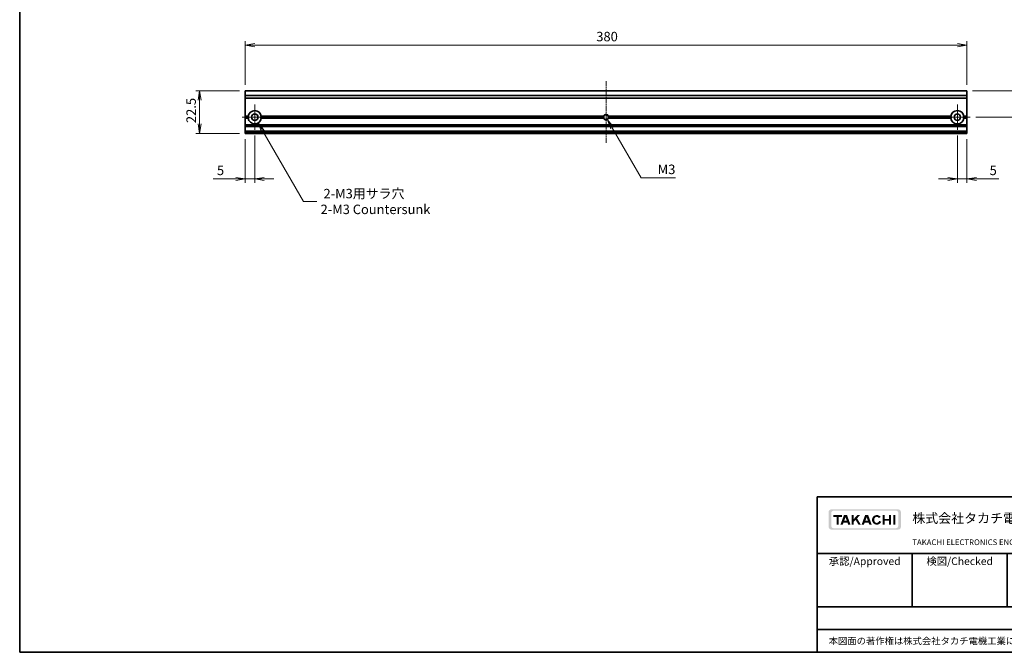
# Model space of a CAD drawing. Units: millimetres. Extents: x 7 to 8865, y 4 to 1550.
# Drawn here: x 3556 to 4075, y 4 to 337 of the extents above; entities that cross this region are included whole.
import ezdxf
from ezdxf.enums import TextEntityAlignment as Align

# ---------------------------------------------------------------- set-up
doc = ezdxf.new("R2010")
doc.units = ezdxf.units.MM
doc.header["$LTSCALE"] = 0.5
doc.linetypes.add('CHAIN', pattern=[0.35429999999999995, 0.2362, -0.0295, 0.0591, -0.0295])
doc.layers.get('Defpoints').update_dxf_attribs({"lineweight": 25})
for name, color, linetype, lineweight in [('Border (ISO)', 7, 'Continuous', 35), ('Center Mark (ISO)', 131, 'Continuous', 18), ('Centerline (ISO)', 131, 'Continuous', 18), ('Dimension (ISO)', 7, 'Continuous', 18), ('Dimension (ISO) @ 1', 7, 'Continuous', 18), ('Hatch (ISO)', 1, 'Continuous', 18), ('Title (ISO)', 7, 'Continuous', 35), ('Visible (ISO)', 7, 'Continuous', 35), ('Visible Narrow (ISO)', 7, 'Continuous', 25)]:
    doc.layers.add(name, color=color, linetype=linetype, lineweight=lineweight)
doc.styles.add('Note Text (TK)', font='MS PGothic.ttf')
doc.styles.add('文字スタイル40', font='MS PGothic.ttf')
doc.styles.add('文字スタイル67', font='arial.ttf')
doc.dimstyles.new('Default - Method 1b (TK)', dxfattribs={"dimscale": 0.5, "dimtxt": 2.5, "dimasz": 2.5, "dimexe": 1, "dimexo": 1.499999999999999, "dimgap": 1, "dimtad": 1, "dimrnd": 1e-08, "dimdsep": 46, "dimtxsty": 'Note Text (TK)', "dimblk": 'OPEN', "dimcen": 0.09, "dimdle": 5, "dimclrd": 100, "dimclre": 100, "dimclrt": 7, "dimadec": 1, "dimazin": 1, "dimtfac": 1, "dimtmove": 0, "dimatfit": 3, "dimldrblk": 'OPEN', "dimfxl": 1, "dimtolj": 1, "dimlwd": -1, "dimlwe": -1, "dimarcsym": 0})

# ---------------------------------------------------------------- blocks, each defined once
blk = doc.blocks.new('図面枠 tk図枠')
at = {"layer": 'Border (ISO)'}
for p, q in [((14.49999999999999, 289), (14.50000000000001, 8.000000000000007)), ((14.50000000000001, 8.000000000000007), (405.4999999999999, 8.000000000000007))]:
    blk.add_line(p, q, dxfattribs=at)
blk = doc.blocks.new('表題欄 tk表題欄')
at = {"layer": 'Hatch (ISO)'}
h = blk.add_hatch(color=256, dxfattribs=at)
edge = h.paths.add_edge_path(flags=0)
edge.add_arc((95.444849922821, 237.346881026017), 0.5958259999999996, 269.9999999999897, 360)
edge.add_line((96.040675922821, 237.3468810260171), (96.04067592282095, 240.7585970260168))
edge.add_arc((95.44484992282096, 240.7585970260169), 0.5958259999999996, 0, 90.0000000000068)
edge.add_line((95.44484992282091, 241.3544230260169), (79.00658192282103, 241.3544230260169))
edge.add_arc((79.00658192282103, 240.7585970260169), 0.5958259999999996, 90, 180)
edge.add_line((78.41075592282102, 240.7585970260168), (78.41075592282081, 237.3468810260171))
edge.add_arc((79.00658192282081, 237.3468810260168), 0.5958259999999996, 180, 270.0000000000205)
edge.add_line((79.00658192282103, 236.7510550260168), (95.44484992282091, 236.751055026017))
edge = h.paths.add_edge_path()
edge.add_line((77.70882392282107, 241.0034570260169), (77.70882392282107, 237.1020210260171))
edge.add_arc((78.41075592282097, 237.102021026017), 0.7019319999998935, 180, 270.000000000008)
edge.add_line((78.41075592282105, 236.4000890260172), (96.04067592282101, 236.4000890260172))
edge.add_arc((96.040675922821, 237.102021026017), 0.7019319999998921, 270, 360)
edge.add_line((96.7426079228209, 237.1020210260171), (96.74260792282098, 241.0034570260169))
edge.add_arc((96.04067592282107, 241.003457026017), 0.7019319999998921, 0, 90.00000000000873)
edge.add_line((96.04067592282095, 241.705389026017), (78.41075592282105, 241.7053890260169))
edge.add_arc((78.41075592282105, 241.0034570260169), 0.7019319999999984, 90.00000000000072, 180)
for points in [[(78.94128592282102, 240.1954190260171), (78.94128592282102, 239.7056990260171), (79.79013392282097, 239.7056990260171), (79.79013392282097, 237.7060090260171), (80.37779792282102, 237.7060090260171), (80.37779792282102, 239.7056990260171), (81.22664592282104, 239.7056990260171), (81.22664592282104, 240.1954190260171)], [(85.55355153134052, 237.7060090260171), (84.81294043548178, 238.9396854897348), (84.28739592282106, 238.3724785432585), (84.28739592282106, 237.7060090260171), (83.76502792282103, 237.7060090260171), (83.76502792282103, 240.1954190260171), (84.28739592282106, 240.1954190260171), (84.28739592282106, 239.1472136578642), (85.2586086041826, 240.1954190260171), (85.97643794456017, 240.1954190260171), (85.18872726044239, 239.3452627384302), (86.172817922821, 237.7060090260171)], [(91.96090243223207, 240.1954190260171), (91.96090243223207, 237.7060090260171), (92.4791894322321, 237.7060090260171), (92.4791894322321, 238.7058540260171), (93.63819343223211, 238.7058540260171), (93.63819343223211, 237.7060090260171), (94.15648043223207, 237.7060090260171), (94.15648043223207, 240.1954190260171), (93.63819343223211, 240.1954190260171), (93.63819343223211, 239.195574026017), (92.4791894322321, 239.195574026017), (92.4791894322321, 240.1954190260171)], [(94.71149643223212, 240.1954190260171), (94.71149643223212, 237.7060090260171), (95.2338644322322, 237.7060090260171), (95.2338644322322, 240.1954190260171)]]:
    blk.add_hatch(color=256, dxfattribs=at).paths.add_polyline_path(points)
h = blk.add_hatch(color=256, dxfattribs=at)
h.paths.add_polyline_path([(82.45967999495221, 238.7589070260171), (81.8218998506899, 238.7589070260171), (82.14078992282104, 239.627313026017)], flags=0)
h.paths.add_polyline_path([(82.64850318183746, 238.2447010260171), (81.63307666380464, 238.2447010260171), (81.43526189659153, 237.7060090260171), (80.81854592282102, 237.7060090260171), (81.73268992282102, 240.1954190260171), (82.54888992282102, 240.1954190260171), (83.46303392282098, 237.7060090260171), (82.84631794905052, 237.7060090260171)])
h = blk.add_hatch(color=256, dxfattribs=at)
h.paths.add_polyline_path([(87.39654585068993, 238.7589070260171), (88.03432599495216, 238.7589070260171), (87.71543592282107, 239.627313026017)], flags=0)
h.paths.add_polyline_path([(87.00990789659151, 237.7060090260171), (87.20772266380467, 238.2447010260171), (88.22314918183736, 238.2447010260171), (88.42096394905047, 237.7060090260171), (89.03767992282091, 237.7060090260171), (88.123535922821, 240.1954190260171), (87.30733592282104, 240.1954190260171), (86.39319192282105, 237.7060090260171)])
h = blk.add_hatch(color=256, dxfattribs=at)
edge = h.paths.add_edge_path()
edge.add_arc((90.39257192282079, 238.9507140260171), 1.273272000000011, 38.55054079078439, 336.5820184016556)
edge.add_line((91.56096443223191, 238.4446700260172), (91.04202846323602, 238.6694270587604))
edge.add_ellipse((90.392571922821, 238.9507140260171), major_axis=(0, -0.7998759999999119), ratio=0.8673469387756529, start_angle=128.5505407907963, end_angle=426.582018401653, ccw=False)
edge.add_line((90.96328818027123, 239.4055047731898), (91.38834540645578, 239.7442231660233))
at = {"layer": 'Title (ISO)'}
for p, q in [((74.70882392282105, 245.052739026017), (255.7088239228211, 245.052739026017)), ((74.70882392282105, 204.052739026017), (74.70882392282105, 245.052739026017)), ((149.7088239228211, 245.052739026017), (149.7088239228211, 210.052739026017)), ((230.7088239228211, 245.052739026017), (230.7088239228211, 210.052739026017)), ((255.7088239228211, 245.052739026017), (255.7088239228211, 204.052739026017)), ((243.2088239228211, 240.552739026017), (251.2088239228211, 241.552739026017)), ((251.2088239228211, 235.552739026017), (251.2088239228211, 241.552739026017)), ((243.2088239228211, 240.552739026017), (243.2088239228211, 236.552739026017)), ((243.2088239228211, 236.552739026017), (251.2088239228211, 235.552739026017)), ((230.7088239228211, 232.052739026017), (255.7088239228211, 232.052739026017)), ((74.70882392282105, 230.052739026017), (230.7088239228211, 230.0527390260171)), ((99.70882392282105, 230.052739026017), (99.70882392282108, 216.052739026017)), ((124.708823922821, 230.052739026017), (124.708823922821, 216.052739026017)), ((230.7088239228211, 221.052739026017), (255.7088239228211, 221.052739026017)), ((74.70882392282105, 216.052739026017), (230.7088239228211, 216.052739026017)), ((255.7088239228211, 210.052739026017), (74.70882392282105, 210.052739026017)), ((74.70882392282105, 204.052739026017), (255.7088239228211, 204.052739026017))]:
    blk.add_line(p, q, dxfattribs=at)
at = {"layer": 'Title (ISO)', "color": 4, "linetype": 'Continuous', "lineweight": 18}
for p, q in [((238.2088239228211, 242.5527390260171), (238.2088239228211, 234.552739026017)), ((252.2088239228211, 238.552739026017), (234.2088239228211, 238.552739026017))]:
    blk.add_line(p, q, dxfattribs=at)
at = {"layer": 'Title (ISO)'}
for radius in [3, 2]:
    blk.add_circle((238.2088239228211, 238.5527390260171), radius, dxfattribs=at)
at = {"layer": 'Title (ISO)', "color": 1, "char_height": 2.000000029802322, "line_spacing_factor": 1.5, "style": 'Note Text (TK)'}
for s, insert, attachment_point in [('\\fＭＳ Ｐゴシック|b0|i0;{\\H2.0000;品名/Title}', (151.708823922821, 243.052739026017), 4), ('\\fＭＳ Ｐゴシック|b0|i0;{\\H2.0000;尺度/Scale}', (232.7088239228211, 230.052739026017), 4), ('\\fＭＳ Ｐゴシック|b0|i0;{\\H2.0000;承認/Approved}', (87.20882392282105, 228.052739026017), 5), ('\\fＭＳ Ｐゴシック|b0|i0;{\\H2.0000;検図/Checked}', (112.208823922821, 228.0527390260171), 5), ('\\fＭＳ Ｐゴシック|b0|i0;{\\H2.0000;製図/Created}', (137.208823922821, 228.052739026017), 5), ('\\fＭＳ Ｐゴシック|b0|i0;{\\H2.0000;ページ/Page}', (232.7088239228211, 219.052739026017), 4), ('\\fＭＳ Ｐゴシック|b0|i0;{\\H2.0000;作成日/Date}', (151.708823922821, 213.052739026017), 4)]:
    blk.add_mtext(s, dxfattribs=dict(at, insert=insert, attachment_point=attachment_point))
at = {"layer": 'Title (ISO)', "color": 7, "line_spacing_factor": 1.5, "style": 'Note Text (TK)'}
for s, insert, char_height, attachment_point in [('株式会社タカチ電機工業', (99.74260792282095, 239.052739026017), 2.5, 4), ('\\fArial|b0|i0;{\\H1.4986;TAKACHI ELECTRONICS ENCLOSURE CO., LTD.}', (99.74260792282095, 233.052739026017), 1.49859994649887, 4), ('\\fＭＳ Ｐゴシック|b0|i0;{\\H2.0000;/}', (243.2088239228211, 213.5527390260171), 2.000000029802322, 5), ('\\fMS PGothic|b0|i0;{\\H1.8000;本図面の著作権は株式会社タカチ電機工業に帰属します。 / Copyright (C)\xa0 TAKACHI ELECTRONICS ENCLOSURE CO., LTD. All Rights Reserved.}', (77.70882392282107, 207.052739026017), 1.800000071525573, 4)]:
    blk.add_mtext(s, dxfattribs=dict(at, insert=insert, char_height=char_height, attachment_point=attachment_point))
at = {"layer": 'Title (ISO)', "color": 7}
for tag, p, height, style in [('<品名>_001', (157.5383693773665, 236.7388185714716), 2.5, 'Note Text (TK)'), ('<Title>_001', (157.4878143697324, 231.5527390111158), 2.000000029802322, '文字スタイル67'), ('<型番>_001', (157.6576875571527, 219.9930798731327), 3.000000119209289, '文字スタイル40'), ('作成日_001', (175.6250171046392, 211.7814322078352), 2.5, 'Note Text (TK)'), ('<ページ_No.>_001', (237.9488807410029, 212.302739026017), 2.5, 'Note Text (TK)'), ('<総ページ数>_001', (246.7926307410029, 212.302739026017), 2.5, 'Note Text (TK)')]:
    blk.add_attdef(tag, p, '', height=height, dxfattribs=dict(at, style=style))
at = {"layer": 'Title (ISO)', "color": 7, "style": 'Note Text (TK)'}
for tag, p in [('<尺度>', (243.2088239228211, 224.552739026017)), ('<部品サイズ>', (112.208823922821, 213.052739026017))]:
    blk.add_attdef(tag, text='', height=2.5, dxfattribs=at).set_placement(p, align=Align.MIDDLE_CENTER)
blk = doc.blocks.new('_Open')
at = {"color": 0, "linetype": 'ByBlock', "lineweight": -2}
for p, q in [((-1, 0.1666666666666666), (0, 0)), ((-1, -0.1666666666666666), (0, 0)), ((0, 0), (-1, 0))]:
    blk.add_line(p, q, dxfattribs=at)
blk = doc.blocks.new('*D120')
at = {"layer": 'Defpoints', "color": 0}
for p in [(4055.022725869395, 323.9263222710353), (3675.022725869396, 299.9263222710352), (4055.022725869395, 299.9263222710352)]:
    blk.add_point(p, dxfattribs=at)
at = {"layer": 'Dimension (ISO)', "color": 100}
for p, q in [((3675.022725869396, 302.9263222710353), (3675.022725869396, 325.9263222710353)), ((3680.022725869396, 323.9263222710353), (4050.022725869395, 323.9263222710353)), ((4055.022725869395, 302.9263222710353), (4055.022725869395, 325.9263222710353))]:
    blk.add_line(p, q, dxfattribs=at)
at = {"layer": 'Dimension (ISO)', "color": 100, "xscale": 5, "yscale": 5, "zscale": 5, "rotation": 180}
blk.add_blockref('_Open', (3675.022725869396, 323.9263222710353), dxfattribs=at)
at = {"layer": 'Dimension (ISO)', "color": 100, "xscale": 5, "yscale": 5, "zscale": 5}
blk.add_blockref('_Open', (4055.022725869395, 323.9263222710353), dxfattribs=at)
at = {"layer": 'Dimension (ISO)', "color": 7, "insert": (3859.88068041485, 328.4263222710352), "char_height": 5, "attachment_point": 4, "style": 'Note Text (TK)'}
blk.add_mtext('\\A1;380', dxfattribs=at)
blk = doc.blocks.new('*D121')
at = {"layer": 'Defpoints', "color": 0}
for p in [(3675.022725869398, 299.9263222710354), (3651.022725869444, 277.4263222710354), (3675.022725869398, 277.4263222710354)]:
    blk.add_point(p, dxfattribs=at)
at = {"layer": 'Dimension (ISO)', "color": 100}
for p, q in [((3672.022725869398, 299.9263222710354), (3649.022725869444, 299.9263222710354)), ((3651.022725869444, 294.9263222710353), (3651.022725869444, 282.4263222710353)), ((3672.022725869398, 277.4263222710354), (3649.022725869444, 277.4263222710354))]:
    blk.add_line(p, q, dxfattribs=at)
at = {"layer": 'Dimension (ISO)', "color": 100, "xscale": 5, "yscale": 5, "zscale": 5}
for p, rotation in [((3651.022725869444, 299.9263222710354), 90), ((3651.022725869444, 277.4263222710354), 270)]:
    blk.add_blockref('_Open', p, dxfattribs=dict(at, rotation=rotation))
at = {"layer": 'Dimension (ISO)', "color": 7, "insert": (3646.522725869444, 282.8524586346716), "char_height": 5, "attachment_point": 4, "rotation": 90, "style": 'Note Text (TK)'}
blk.add_mtext('\\A1;22.5', dxfattribs=at)
blk = doc.blocks.new('*D122')
at = {"layer": 'Defpoints', "color": 0}
for p in [(3675.022725869396, 277.4263222710352), (3680.022725869396, 279.2263222710352), (3675.022725869396, 253.4263222710352)]:
    blk.add_point(p, dxfattribs=at)
at = {"layer": 'Dimension (ISO)', "color": 100}
for p, q in [((3680.022725869396, 276.2263222710352), (3680.022725869396, 251.4263222710352)), ((3675.022725869396, 274.4263222710352), (3675.022725869396, 251.4263222710352)), ((3670.022725869396, 253.4263222710352), (3658.124998553489, 253.4263222710352)), ((3680.022725869396, 253.4263222710352), (3675.022725869396, 253.4263222710352)), ((3685.022725869396, 253.4263222710352), (3690.022725869396, 253.4263222710352))]:
    blk.add_line(p, q, dxfattribs=at)
at = {"layer": 'Dimension (ISO)', "color": 100, "xscale": 5, "yscale": 5, "zscale": 5}
blk.add_blockref('_Open', (3675.022725869396, 253.4263222710352), dxfattribs=at)
at = {"layer": 'Dimension (ISO)', "color": 100, "xscale": 5, "yscale": 5, "zscale": 5, "rotation": 180}
blk.add_blockref('_Open', (3680.022725869396, 253.4263222710352), dxfattribs=at)
at = {"layer": 'Dimension (ISO)', "color": 7, "insert": (3660.124998553489, 257.9263222710352), "char_height": 5, "attachment_point": 4, "style": 'Note Text (TK)'}
blk.add_mtext('\\A1;5', dxfattribs=at)
blk = doc.blocks.new('*D123')
at = {"layer": 'Defpoints', "color": 0}
for p in [(4050.022725869395, 279.2263222710352), (4055.022725869395, 277.4263222710352), (4055.022725869395, 253.4263222710352)]:
    blk.add_point(p, dxfattribs=at)
at = {"layer": 'Dimension (ISO)', "color": 100}
for p, q in [((4050.022725869395, 276.2263222710352), (4050.022725869395, 251.4263222710352)), ((4055.022725869395, 274.4263222710352), (4055.022725869395, 251.4263222710352)), ((4045.022725869396, 253.4263222710352), (4040.022725869396, 253.4263222710352)), ((4050.022725869395, 253.4263222710352), (4055.022725869395, 253.4263222710352)), ((4060.022725869395, 253.4263222710352), (4071.920453185303, 253.4263222710352))]:
    blk.add_line(p, q, dxfattribs=at)
at = {"layer": 'Dimension (ISO)', "color": 100, "xscale": 5, "yscale": 5, "zscale": 5}
blk.add_blockref('_Open', (4050.022725869395, 253.4263222710352), dxfattribs=at)
at = {"layer": 'Dimension (ISO)', "color": 100, "xscale": 5, "yscale": 5, "zscale": 5, "rotation": 180}
blk.add_blockref('_Open', (4055.022725869395, 253.4263222710352), dxfattribs=at)
at = {"layer": 'Dimension (ISO)', "color": 7, "insert": (4067.022725912575, 257.9263222710352), "char_height": 5, "attachment_point": 4, "style": 'Note Text (TK)'}
blk.add_mtext('\\A1;5', dxfattribs=at)
blk = doc.blocks.new('*D124')
at = {"layer": 'Defpoints', "color": 0}
for p in [(4055.022725869398, 299.9263222710354), (4056.722725869398, 285.9263222710353), (4093.022725869396, 285.9263222710353)]:
    blk.add_point(p, dxfattribs=at)
at = {"layer": 'Dimension (ISO) @ 1', "color": 100}
for p, q in [((4093.022725869396, 304.9263222710353), (4093.022725869396, 309.9263222710354)), ((4058.022725869397, 299.9263222710354), (4095.022725869397, 299.9263222710354)), ((4093.022725869396, 299.9263222710354), (4093.022725869396, 294.9263222710353)), ((4093.022725869396, 294.9263222710353), (4093.022725869396, 290.9263222710354)), ((4093.022725869396, 285.9263222710353), (4093.022725869396, 290.9263222710354)), ((4059.722725869398, 285.9263222710353), (4095.022725869397, 285.9263222710353)), ((4093.022725869396, 280.9263222710354), (4093.022725869396, 275.9263222710353))]:
    blk.add_line(p, q, dxfattribs=at)
at = {"layer": 'Dimension (ISO) @ 1', "color": 100, "xscale": 5, "yscale": 5, "zscale": 5}
for p, rotation in [((4093.022725869396, 299.9263222710354), 270), ((4093.022725869396, 285.9263222710353), 90)]:
    blk.add_blockref('_Open', p, dxfattribs=dict(at, rotation=rotation))
at = {"layer": 'Dimension (ISO) @ 1', "color": 7, "insert": (4088.522725869395, 289.7871177255807), "char_height": 5, "attachment_point": 4, "rotation": 90, "style": 'Note Text (TK)'}
blk.add_mtext('\\A1;14', dxfattribs=at)
blk = doc.blocks.new('*D125')
at = {"layer": 'Defpoints', "color": 0}
for p in [(3680.022725869393, 285.9263222710351), (3681.772725869396, 282.8952333577897)]:
    blk.add_point(p, dxfattribs=at)
at = {"layer": 'Dimension (ISO)', "color": 100}
for p, q in [((3705.652248340306, 241.5346871777788), (3684.2727258694, 278.5651063388698)), ((3712.708860030788, 241.5346871777785), (3705.652248340306, 241.5346871777788))]:
    blk.add_line(p, q, dxfattribs=at)
at = {"layer": 'Dimension (ISO)', "color": 100, "xscale": 5, "yscale": 5, "zscale": 5, "rotation": 120.0000000000525}
blk.add_blockref('_Open', (3681.772725869396, 282.8952333577897), dxfattribs=at)
at = {"layer": 'Dimension (ISO)', "color": 7, "insert": (3714.708860030788, 241.5346871777781), "char_height": 5, "attachment_point": 4, "style": 'Note Text (TK)'}
blk.add_mtext('\\A1; \\fＭＳ Ｐゴシック|b0|i0;{\\H4.9800;2-M3用サラ穴\\P}\\fＭＳ Ｐゴシック|b0|i0;{\\H4.9800;2-M3 Countersunk}', dxfattribs=at)
blk = doc.blocks.new('*D119')
at = {"layer": 'Defpoints', "color": 0}
for p in [(3865.022725869397, 285.9263222710356), (3865.772725869395, 284.6272841653581)]:
    blk.add_point(p, dxfattribs=at)
at = {"layer": 'Dimension (ISO)', "color": 100}
for p, q in [((3883.478111220333, 253.9606571698921), (3868.272725869392, 280.2971571464338)), ((3901.567575082879, 253.9606571698923), (3883.478111220333, 253.9606571698921))]:
    blk.add_line(p, q, dxfattribs=at)
at = {"layer": 'Dimension (ISO)', "color": 100, "xscale": 5, "yscale": 5, "zscale": 5, "rotation": 119.9999999999541}
blk.add_blockref('_Open', (3865.772725869395, 284.6272841653581), dxfattribs=at)
at = {"layer": 'Dimension (ISO)', "color": 7, "insert": (3890.686893264697, 258.4606571698923), "char_height": 5, "attachment_point": 4, "style": 'Note Text (TK)'}
blk.add_mtext('\\A1; \\fＭＳ Ｐゴシック|b0|i0;M3', dxfattribs=at)

msp = doc.modelspace()

# ---------------------------------------------------------------- linework, layer by layer
at = {"layer": 'Center Mark (ISO)', "linetype": 'CHAIN', "ltscale": 7.444989681243896}
for p, q in [((3680.022725869396, 292.6263222710353), (3680.022725869396, 279.2263222710352)), ((4050.022725869395, 292.6263222710353), (4050.022725869395, 279.2263222710352)), ((3686.722725869396, 285.9263222710353), (3673.322725869396, 285.9263222710353)), ((4056.722725869395, 285.9263222710353), (4043.322725869396, 285.9263222710353))]:
    msp.add_line(p, q, dxfattribs=at)
at = {"layer": 'Centerline (ISO)', "linetype": 'CHAIN', "ltscale": 23.99096870422363}
msp.add_line((3865.022725869396, 304.9263222710353), (3865.022725869396, 272.4263222710352), dxfattribs=at)
at = {"layer": 'Visible (ISO)'}
for p, q in [((3675.022725869396, 299.9263222710352), (3675.022725869396, 299.8799665269547)), ((3675.022725869396, 299.9263222710352), (4055.022725869395, 299.9263222710352)), ((3675.022725869396, 297.4862915377579), (3675.022725869396, 299.8799665269547)), ((3675.022725869396, 297.4862915377579), (3675.022725869396, 297.3326472818384)), ((3675.022725869396, 296.2263222710353), (3675.022725869396, 297.3326472818384)), ((3675.022725869396, 296.2263222710353), (3675.022725869396, 295.9263222710352)), ((3675.022725869396, 286.4263222710352), (3675.022725869396, 295.9263222710352)), ((3675.022725869396, 295.9263222710352), (4055.022725869395, 295.9263222710352)), ((4055.022725869395, 299.8799665269547), (4055.022725869395, 299.9263222710352)), ((4055.022725869395, 299.8799665269547), (4055.022725869395, 297.4862915377579)), ((4055.022725869395, 297.3326472818384), (4055.022725869395, 297.4862915377579)), ((4055.022725869395, 297.3326472818384), (4055.022725869395, 296.2263222710352)), ((4055.022725869395, 295.9263222710352), (4055.022725869395, 296.2263222710352)), ((4055.022725869395, 295.9263222710352), (4055.022725869395, 286.4263222710352)), ((3675.022725869396, 286.4263222710352), (3676.558624254258, 286.4263222710352)), ((3675.022725869396, 285.9263222710353), (3675.022725869396, 286.4263222710352)), ((3675.022725869396, 285.9263222710353), (3677.022725869396, 285.9263222710353)), ((3675.022725869396, 285.4263222710352), (3675.022725869396, 285.9263222710353)), ((3675.022725869396, 285.4263222710352), (3676.558624254258, 285.4263222710352)), ((3675.022725869396, 282.0505863397471), (3675.022725869396, 285.4263222710352)), ((3683.022725869396, 285.9263222710353), (3863.793225869396, 285.9263222710353)), ((3683.486827484534, 286.4263222710352), (3863.899484911275, 286.4263222710352)), ((3683.486827484534, 285.4263222710352), (3863.899484911275, 285.4263222710352)), ((3866.145966827517, 286.4263222710352), (4046.558624254258, 286.4263222710352)), ((3866.145966827517, 285.4263222710352), (4046.558624254258, 285.4263222710352)), ((3866.252225869396, 285.9263222710353), (4047.022725869395, 285.9263222710353)), ((4053.022725869396, 285.9263222710353), (4055.022725869395, 285.9263222710353)), ((4053.486827484532, 286.4263222710352), (4055.022725869395, 286.4263222710352)), ((4053.486827484532, 285.4263222710352), (4055.022725869395, 285.4263222710352)), ((4055.022725869395, 286.4263222710352), (4055.022725869395, 285.9263222710353)), ((4055.022725869395, 285.9263222710353), (4055.022725869395, 285.4263222710352)), ((4055.022725869395, 285.4263222710352), (4055.022725869395, 282.0505863397471)), ((3675.022725869396, 282.0505863397471), (3675.022725869396, 281.8384543053912)), ((3675.022725869396, 281.5141902366793), (3675.022725869396, 281.8384543053912)), ((3675.022725869396, 281.5141902366793), (3675.022725869396, 281.4263222710352)), ((3675.022725869396, 281.1263222710353), (3675.022725869396, 281.4263222710352)), ((3675.022725869396, 281.4263222710352), (4055.022725869395, 281.4263222710352)), ((3675.022725869396, 278.7263222710353), (3675.022725869396, 281.1263222710353)), ((4055.022725869395, 281.8384543053912), (4055.022725869395, 282.0505863397471)), ((4055.022725869395, 281.8384543053912), (4055.022725869395, 281.5141902366793)), ((4055.022725869395, 281.4263222710352), (4055.022725869395, 281.5141902366793)), ((4055.022725869395, 281.4263222710352), (4055.022725869395, 281.1263222710353)), ((4055.022725869395, 281.1263222710353), (4055.022725869395, 278.7263222710352)), ((3675.022725869396, 278.4263222710352), (3675.022725869396, 278.7263222710353)), ((3675.022725869396, 278.4263222710352), (3675.022725869396, 278.3384543053913)), ((3675.022725869396, 278.4263222710352), (4055.022725869395, 278.4263222710352)), ((3675.022725869396, 278.0141902366794), (3675.022725869396, 278.3384543053913)), ((3675.022725869396, 278.0141902366794), (3675.022725869396, 277.8020582023233)), ((3675.022725869396, 277.7263222710352), (3675.022725869396, 277.8020582023233)), ((3675.022725869396, 277.7263222710352), (3675.022725869396, 277.4263222710352)), ((3675.022725869396, 277.4263222710352), (4055.022725869395, 277.4263222710352)), ((4055.022725869395, 278.7263222710352), (4055.022725869395, 278.4263222710352)), ((4055.022725869395, 278.3384543053912), (4055.022725869395, 278.4263222710352)), ((4055.022725869395, 278.3384543053912), (4055.022725869395, 278.0141902366793)), ((4055.022725869395, 277.8020582023233), (4055.022725869395, 278.0141902366793)), ((4055.022725869395, 277.8020582023233), (4055.022725869395, 277.7263222710352)), ((4055.022725869395, 277.4263222710352), (4055.022725869395, 277.7263222710352))]:
    msp.add_line(p, q, dxfattribs=at)
for centre in [(3680.022725869396, 285.9263222710353), (4050.022725869395, 285.9263222710353)]:
    msp.add_circle(centre, 1.7, dxfattribs=at)
for centre, radius, start, end in [((3680.022725869396, 285.9263222710353), 3.5, 8.21321070174474, 171.7867892982552), ((3680.022725869396, 285.9263222710353), 3.5, 188.2132107017447, 351.7867892982552), ((3865.022725869396, 285.9263222710353), 1.2295, 156.0042186773053, 180), ((3865.022725869396, 285.9263222710353), 1.2295, 180, 203.9957813226946), ((3865.022725869396, 285.9263222710353), 1.2295, 23.99578132269474, 156.0042186773053), ((3865.022725869396, 285.9263222710353), 1.229499999999999, 203.9957813226946, 336.0042186773052), ((3865.022725869396, 285.9263222710353), 1.2295, 0, 23.99578132269474), ((3865.022725869396, 285.9263222710353), 1.2295, 336.0042186773052, 0), ((4050.022725869395, 285.9263222710353), 3.5, 8.21321070174474, 171.7867892982552), ((4050.022725869395, 285.9263222710353), 3.5, 188.2132107017447, 351.7867892982552)]:
    msp.add_arc(centre, radius, start, end, dxfattribs=at)
for points in [[(3677.022725869396, 285.9263222710353), (3676.790675061827, 286.1583730786041), (3676.558624254258, 286.4263222710352)], [(3676.558624254258, 285.4263222710352), (3676.790675061827, 285.6942714634664), (3677.022725869396, 285.9263222710353)], [(3683.486827484534, 286.4263222710352), (3683.254776676965, 286.1583730786041), (3683.022725869396, 285.9263222710353)], [(3683.022725869396, 285.9263222710353), (3683.254776676965, 285.6942714634664), (3683.486827484534, 285.4263222710352)], [(4047.022725869395, 285.9263222710353), (4046.790675061827, 286.1583730786045), (4046.558624254258, 286.4263222710352)], [(4046.558624254258, 285.4263222710352), (4046.790675061827, 285.6942714634659), (4047.022725869395, 285.9263222710353)], [(4053.486827484532, 286.4263222710352), (4053.254776676964, 286.1583730786045), (4053.022725869396, 285.9263222710353)], [(4053.022725869396, 285.9263222710353), (4053.254776676964, 285.6942714634659), (4053.486827484532, 285.4263222710352)]]:
    msp.add_open_spline(points, degree=2, dxfattribs=at)
at = {"layer": 'Visible Narrow (ISO)'}
for p, q in [((3675.022725869396, 299.8799665269547), (4055.022725869395, 299.8799665269547)), ((3675.022725869396, 297.4862915377579), (4055.022725869395, 297.4862915377579)), ((3675.022725869396, 297.3326472818384), (4055.022725869395, 297.3326472818384)), ((3675.022725869396, 296.2263222710353), (4055.022725869395, 296.2263222710352)), ((3675.022725869396, 282.0505863397471), (4055.022725869395, 282.0505863397471)), ((3675.022725869396, 281.8384543053912), (4055.022725869395, 281.8384543053912)), ((3675.022725869396, 281.5141902366793), (4055.022725869395, 281.5141902366793)), ((3675.022725869396, 281.1263222710353), (4055.022725869395, 281.1263222710353)), ((3675.022725869396, 278.7263222710353), (4055.022725869395, 278.7263222710352)), ((3675.022725869396, 278.3384543053913), (4055.022725869395, 278.3384543053912)), ((3675.022725869396, 278.0141902366794), (4055.022725869395, 278.0141902366793)), ((3675.022725869396, 277.8020582023233), (4055.022725869395, 277.8020582023233)), ((3675.022725869396, 277.7263222710352), (4055.022725869395, 277.7263222710352))]:
    msp.add_line(p, q, dxfattribs=at)
for radius, start, end in [(1.5, 160.5287793655237, 180), (1.5, 180, 199.4712206344762), (1.499999999999989, 19.47122063447631, 160.5287793655237), (1.500000000000003, 199.4712206344762, 340.5287793655236), (1.5, 0, 19.47122063447631), (1.5, 340.5287793655236, 0)]:
    msp.add_arc((3865.022725869396, 285.9263222710353), radius, start, end, dxfattribs=at)

# ---------------------------------------------------------------- block references
at = {"xscale": 2, "yscale": 2, "zscale": 2}
msp.add_blockref('図面枠 tk図枠', (3527.249999999999, -11.99999999999829), dxfattribs=at)
ref = msp.add_blockref('表題欄 tk表題欄', (3826.832352154357, -404.1054780520323), dxfattribs=dict(xscale=2, yscale=2, zscale=2))
ref.add_attrib('<品名>_001', 'フレーム', (4141.880681818181, 69.30113636363808), dxfattribs={"layer": 'Title (ISO)', "color": 7, "height": 5, "style": 'Note Text (TK)'})
ref.add_attrib('<尺度>_001', '1:2', (4308.676136363636, 42.5000000000017), dxfattribs={"layer": 'Title (ISO)', "color": 7, "height": 5, "style": 'Note Text (TK)'})
ref.add_attrib('作成日_001', '2022/11/16', (4178.082386363636, 19.45738636363807), dxfattribs={"layer": 'Title (ISO)', "color": 7, "height": 5, "style": 'Note Text (TK)'})
ref.add_attrib('<Title>_001', 'Panel support frame', (4141.818894945826, 59.52114595340844), dxfattribs={"layer": 'Title (ISO)', "color": 7, "height": 4.000000059604644, "style": '文字スタイル67'})
ref.add_attrib('<ページ_No.>_001', '4', (4302.417613636362, 20.50000000000171), dxfattribs={"layer": 'Title (ISO)', "color": 7, "height": 5, "style": 'Note Text (TK)'})
ref.add_attrib('<総ページ数>_001', '7', (4320.417613636362, 20.50000000000171), dxfattribs={"layer": 'Title (ISO)', "color": 7, "height": 5, "style": 'Note Text (TK)'})

# ---------------------------------------------------------------- dimensions: what is measured, and where the dimension line sits
at = {"layer": 'Dimension (ISO) @ 1', "color": 100}
for base, p1, p2, angle, override, picture, middle in [((4055.022725869395, 323.9263222710353), (3675.022725869396, 299.9263222710352), (4055.022725869395, 299.9263222710352), 180, {"dimscale": 1, "dimtxt": 5, "dimasz": 5, "dimexe": 2, "dimexo": 2.999999999999999, "dimgap": 2, "dimdec": 2, "dimcen": 0.18, "dimtol": 0, "dimlim": 0, "dimtp": 0, "dimtm": 0, "dimtdec": 2, "dimtix": 0, "dimtofl": 0, "dimtmove": 0, "dimatfit": 1}, '*D120', (3865.022725869396, 323.9263222710353)), ((4093.022725869396, 285.9263222710353), (4055.022725869395, 299.9263222710352), (4056.722725869395, 285.9263222710353), 270, {"dimscale": 1, "dimtxt": 5, "dimasz": 5, "dimexe": 2, "dimexo": 2.999999999999999, "dimgap": 2, "dimdec": 2, "dimcen": 0.18, "dimtol": 0, "dimlim": 0, "dimtp": 0, "dimtm": 0, "dimtdec": 2, "dimtix": 0, "dimtofl": 0, "dimtmove": 0, "dimatfit": 3}, '*D124', (4093.022725869396, 292.9263222710352)), ((3651.022725869444, 277.4263222710354), (3675.022725869396, 299.9263222710352), (3675.022725869396, 277.4263222710352), 270, {"dimscale": 1, "dimtxt": 5, "dimasz": 5, "dimexe": 2, "dimexo": 2.999999999999999, "dimgap": 2, "dimdec": 2, "dimcen": 0.18, "dimtol": 0, "dimlim": 0, "dimtp": 0, "dimtm": 0, "dimtdec": 2, "dimtix": 0, "dimtofl": 0, "dimtmove": 0, "dimatfit": 1}, '*D121', (3651.022725869444, 288.6763222710353)), ((3675.022725869396, 253.4263222710352), (3680.022725869396, 279.2263222710352), (3675.022725869396, 277.4263222710352), 180, {"dimscale": 1, "dimtxt": 5, "dimasz": 5, "dimexe": 2, "dimexo": 2.999999999999999, "dimgap": 2, "dimdec": 2, "dimcen": 0.18, "dimtol": 0, "dimlim": 0, "dimtp": 0, "dimtm": 0, "dimtdec": 2, "dimtix": 0, "dimtofl": 1, "dimtmove": 0, "dimatfit": 1}, '*D122', (3661.573862189853, 253.4263222710352)), ((4055.022725869395, 253.4263222710352), (4050.022725869395, 279.2263222710352), (4055.022725869395, 277.4263222710352), 180, {"dimscale": 1, "dimtxt": 5, "dimasz": 5, "dimexe": 2, "dimexo": 2.999999999999999, "dimgap": 2, "dimdec": 2, "dimcen": 0.18, "dimtol": 0, "dimlim": 0, "dimtp": 0, "dimtm": 0, "dimtdec": 2, "dimtix": 0, "dimtofl": 1, "dimtmove": 0, "dimatfit": 1}, '*D123', (4068.471589548939, 253.4263222710352))]:
    dim = msp.add_linear_dim(base=base, p1=p1, p2=p2, angle=angle, dimstyle='Default - Method 1b (TK)', override=override, dxfattribs=at)
    dim.commit()
    dim.dimension.update_dxf_attribs({"geometry": picture, "text_midpoint": middle, "dimtype": 160})
for center, mpoint, text, override, picture, middle in [((3680.022725869393, 285.9263222710351), (3681.772725869396, 282.8952333577897), ' \\fＭＳ Ｐゴシック|b0|i0;{\\H4.9800;2-M3用サラ穴\\P}\\fＭＳ Ｐゴシック|b0|i0;{\\H4.9800;2-M3 Countersunk}', {"dimscale": 1, "dimtxt": 5, "dimasz": 5, "dimexe": 2, "dimexo": 2.999999999999999, "dimgap": 2, "dimtad": 0, "dimtih": 1, "dimtoh": 1, "dimdec": 2, "dimlfac": 0.9999999999999593, "dimcen": 0, "dimtol": 0, "dimlim": 0, "dimtp": 0, "dimtm": 0, "dimtdec": 2, "dimtix": 0, "dimtofl": 0, "dimtmove": 0, "dimatfit": 3, "dimtvp": 0}, '*D125', (3742.876985030788, 241.5346871777781)), ((3865.022725869397, 285.9263222710356), (3865.772725869395, 284.6272841653581), ' \\fＭＳ Ｐゴシック|b0|i0;M3', {"dimscale": 1, "dimtxt": 5, "dimasz": 5, "dimexe": 2, "dimexo": 2.999999999999999, "dimgap": 2, "dimtih": 1, "dimtoh": 1, "dimdec": 2, "dimlfac": 1.000000000000192, "dimcen": 0, "dimtol": 0, "dimlim": 0, "dimtp": 0, "dimtm": 0, "dimtdec": 2, "dimtix": 0, "dimtofl": 0, "dimtmove": 0, "dimatfit": 3}, '*D119', (3896.127234173788, 253.9606571698923))]:
    dim = msp.add_radius_dim(center=center, mpoint=mpoint, text=text, dimstyle='Default - Method 1b (TK)', override=override, dxfattribs=at)
    dim.commit()
    dim.dimension.update_dxf_attribs({"geometry": picture, "text_midpoint": middle, "dimtype": 164})

doc.saveas('drawing.dxf')
